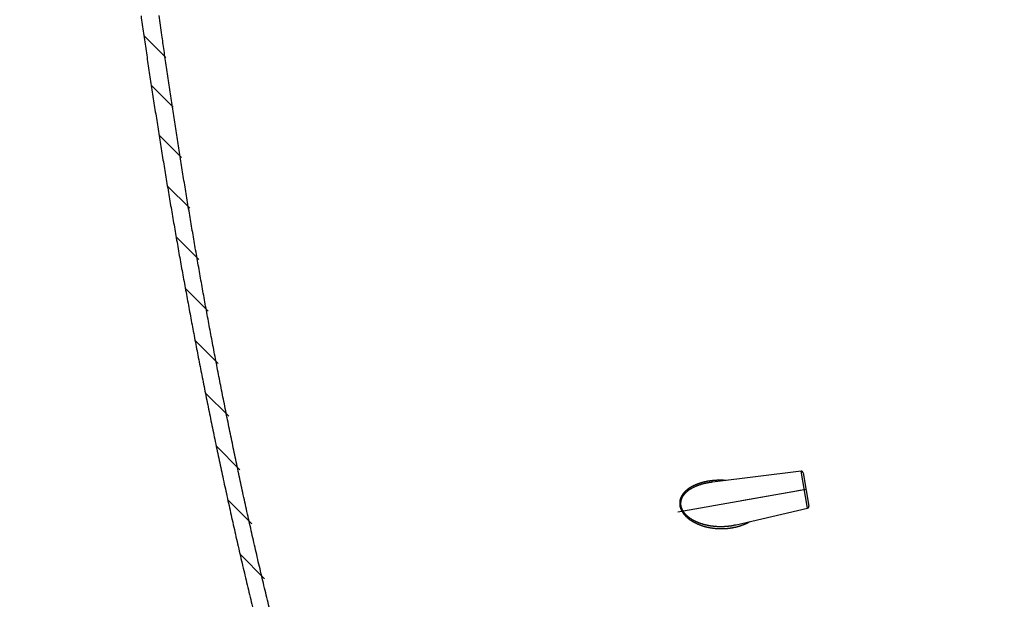
# Model space of a CAD drawing. Extents: x 18 to 2072, y 28 to 1457.
# Drawn here: x 157 to 421, y 825 to 980 of the extents above; entities that cross this region are included whole.
import ezdxf

# ---------------------------------------------------------------- set-up
doc = ezdxf.new("R2010")
doc.units = 0
doc.header["$LTSCALE"] = 5
for name, color, linetype in [('SCHRAFF', 6, 'CONTINUOUS'), ('SKIZZE', 1, 'CONTINUOUS'), ('V0L1', 7, 'CONTINUOUS')]:
    doc.layers.add(name, color=color, linetype=linetype)

# ---------------------------------------------------------------- blocks, each defined once
blk = doc.blocks.new('*X2')
at = {"layer": 'V0L1', "color": 7, "linetype": 'Continuous'}
for p, q in [((-258.65188, -156.8285), (-252.0923, -150.26893)), ((-273.25805, -160.12097), (-266.79845, -153.66136)), ((-287.6623, -163.21151), (-281.29017, -156.83938)), ((-301.88749, -166.12299), (-295.59318, -159.82868)), ((-315.95226, -168.87405), (-309.72966, -162.65145)), ((-329.87016, -171.47824), (-323.71353, -165.32161)), ((-343.65141, -173.94579), (-337.55692, -167.85129)), ((-357.3031, -176.28377), (-351.2683, -170.24896)), ((-370.83188, -178.49884), (-364.85403, -172.52098)), ((-384.23913, -180.59237), (-378.31844, -174.67169)), ((-397.52424, -182.56378), (-391.66109, -176.70063))]:
    blk.add_line(p, q, dxfattribs=at)

msp = doc.modelspace()

# ---------------------------------------------------------------- linework, layer by layer
at = {"layer": 'SKIZZE'}
for p, q in [((366.23, 858.83), (342.5, 855.92)), ((367.97, 848.93), (366.23, 858.83)), ((366.78, 858.42), (368.35, 849.51)), ((367.1, 853.88), (333.3, 847.92)), ((365.11, 853.53), (350.33, 850.92)), ((367.57, 853.96), (365.4, 853.58)), ((348.88, 844.52), (367.97, 848.93))]:
    msp.add_line(p, q, dxfattribs=at)
for points in [[(461.3, 1113.44, 0), (458.16, 1113.44)], [(470.71, 1113.44, 0), (467.58, 1113.44)], [(489.54, 1113.44, 0), (486.41, 1113.44)], [(213.43, 1113.44, 0), (210.3, 1113.44, 0), (207.16, 1113.44, 0), (204.05, 1113.44, 0), (201.14, 1113.44, 0), (198.53, 1113.44, 0), (195.64, 1113.44, -0.000001), (191.82, 1113.44, -0.000001), (187.21, 1113.44, 0)], [(219.7, 1113.44, 0), (216.56, 1113.44)], [(524.07, 1113.44, 0), (520.93, 1113.44)], [(530.35, 1113.44, 0), (527.21, 1113.44)], [(552.32, 1113.44, 0), (549.18, 1113.44)], [(568.01, 1113.44, 0), (564.88, 1113.44, 0), (561.74, 1113.44, 0), (558.6, 1113.44)], [(372.78, 575.31, 0), (375.99, 571.63, -0.000044)], [(189.64, 980.77, 0.000721), (190.31, 976.09, 0.000693), (190.99, 971.42, 0.00068), (191.68, 966.74, 0.000671), (192.39, 962.07, 0.000663), (193.11, 957.4, 0.000656), (193.84, 952.74, 0.000647), (194.58, 948.07, 0.000639), (195.33, 943.41, 0.000629), (196.1, 938.74, 0.000624), (196.88, 934.08, 0.000624), (197.67, 929.43, 0.000626), (198.47, 924.77, 0.000632), (199.28, 920.12, 0.000636), (200.1, 915.47, 0.000641), (200.94, 910.82, 0.000645), (201.79, 906.17, 0.000649), (202.65, 901.53, 0.000654), (203.52, 896.88, 0.000657), (204.41, 892.22, 0.000675), (205.32, 887.52, 0.000703), (206.27, 882.73, 0.000717), (207.23, 877.88, 0.000744), (208.23, 872.97, 0.000767), (209.25, 868.01, 0.000794), (210.3, 863, 0.000818), (211.38, 857.95, 0.000851), (212.48, 852.86, 0.00088), (213.61, 847.75, 0.000916), (214.76, 842.61, 0.000949), (215.94, 837.45, 0.000991), (217.14, 832.29, 0.00103), (218.37, 827.11, 0.001078), (219.62, 821.94, 0.001123)], [(223.93, 822.44, -0.001224), (222.69, 827.57, -0.001169), (221.48, 832.69, -0.001124), (220.29, 837.81, -0.001075), (219.13, 842.93, -0.001036), (217.99, 848.03, -0.000994), (216.88, 853.12, -0.00096), (215.79, 858.18, -0.000922), (214.73, 863.22, -0.000893), (213.69, 868.22, -0.000859), (212.68, 873.18, -0.000834), (211.69, 878.1, -0.000805), (210.73, 882.97, -0.000783), (209.8, 887.79, -0.000757), (208.89, 892.53, -0.000738), (208.01, 897.23, -0.000711), (207.15, 901.87, -0.000697), (206.31, 906.49, -0.000681), (205.48, 911.12, -0.000667), (204.66, 915.75, -0.000667), (203.86, 920.39, -0.000667), (203.07, 925.03, -0.000661), (202.29, 929.67, -0.000654), (201.52, 934.31, -0.000646), (200.76, 938.95, -0.000648), (200.02, 943.6, -0.000658), (199.28, 948.25, -0.000639), (198.56, 952.89, -0.000601), (197.86, 957.51, -0.000676), (197.16, 962.2, -0.000827), (196.46, 967, -0.000625), (195.81, 971.51, -0.000185), (195.22, 975.59, -0.000914), (194.51, 980.83, -0.001648)], [(366.78, 858.42), (366.78, 858.45, 0.015746), (366.77, 858.48, 0.014887), (366.76, 858.51, 0.014618), (366.75, 858.53, 0.015324), (366.73, 858.56, 0.015648), (366.72, 858.59, 0.015831), (366.7, 858.62, 0.015954), (366.68, 858.64, 0.01622), (366.66, 858.67, 0.016304), (366.64, 858.69, 0.016357), (366.61, 858.71, 0.016513), (366.59, 858.73, 0.016817), (366.56, 858.75, 0.016448), (366.53, 858.77, 0.01554), (366.5, 858.79, 0.016728), (366.47, 858.8, 0.019233), (366.44, 858.81, 0.015217), (366.41, 858.82, 0.006798), (366.38, 858.83, 0.019798), (366.35, 858.83, 0.033065), (366.3, 858.83, 0.017046), (366.23, 858.83, 0.009371)], [(346.2, 856.37), (346.02, 856.38, 0.002219), (345.84, 856.39, 0.002231), (345.66, 856.4, 0.002231), (345.48, 856.41, 0.00222), (345.3, 856.42, 0.002213), (345.12, 856.42, 0.002207), (344.94, 856.43, 0.002203), (344.76, 856.43, 0.002196), (344.58, 856.43, 0.002191), (344.4, 856.43, 0.002183), (344.22, 856.43, 0.002184), (344.04, 856.42, 0.002191), (343.87, 856.42, 0.0022), (343.69, 856.41, 0.00221), (343.51, 856.4, 0.00222), (343.33, 856.39, 0.002229), (343.16, 856.38, 0.002239), (342.98, 856.36, 0.00225), (342.8, 856.35, 0.00226), (342.63, 856.33, 0.002271), (342.45, 856.31, 0.002281), (342.28, 856.29, 0.002292), (342.1, 856.27, 0.00231), (341.93, 856.25, 0.002337), (341.76, 856.22, 0.002361), (341.58, 856.2, 0.002387), (341.41, 856.17, 0.002412), (341.24, 856.14, 0.002439), (341.07, 856.11, 0.002464), (340.89, 856.07, 0.00249), (340.72, 856.04, 0.00252), (340.55, 856, 0.002558), (340.38, 855.96, 0.002595), (340.21, 855.92, 0.002641), (340.05, 855.88, 0.002682), (339.88, 855.84, 0.002728), (339.71, 855.79, 0.002769), (339.54, 855.75, 0.002813), (339.38, 855.7, 0.002862), (339.21, 855.65, 0.002924), (339.05, 855.59, 0.002981), (338.89, 855.54, 0.003044), (338.72, 855.48, 0.003105), (338.56, 855.42, 0.003178), (338.4, 855.36, 0.003246), (338.24, 855.3, 0.003326), (338.08, 855.24, 0.003405), (337.92, 855.17, 0.003501), (337.77, 855.1, 0.003581), (337.61, 855.03, 0.003662), (337.46, 854.95, 0.003757), (337.3, 854.88, 0.003889), (337.15, 854.8, 0.00401), (337, 854.72, 0.00415), (336.85, 854.64, 0.004275), (336.7, 854.55, 0.004417), (336.56, 854.46, 0.004539), (336.41, 854.37, 0.004671), (336.27, 854.28, 0.004806), (336.13, 854.18, 0.004981), (335.99, 854.08, 0.005169), (335.86, 853.98, 0.005421), (335.72, 853.87, 0.005638), (335.59, 853.76, 0.005878), (335.46, 853.65, 0.00609), (335.33, 853.53, 0.006332), (335.21, 853.42, 0.006539), (335.09, 853.29, 0.006763), (334.97, 853.17, 0.007018), (334.86, 853.04, 0.007387), (334.75, 852.9, 0.007719), (334.64, 852.77, 0.008121), (334.54, 852.63, 0.008468), (334.44, 852.48, 0.008863), (334.35, 852.33, 0.009196), (334.26, 852.18, 0.009574), (334.18, 852.02, 0.009885), (334.1, 851.86, 0.010234), (334.03, 851.69, 0.010562), (333.97, 851.52, 0.011034), (333.91, 851.35, 0.011362), (333.86, 851.17, 0.011695), (333.82, 850.99, 0.011975), (333.79, 850.8, 0.012339), (333.77, 850.61, 0.012459), (333.76, 850.42, 0.012491), (333.76, 850.23, 0.012562), (333.76, 850.03, 0.012758), (333.78, 849.84, 0.012687), (333.81, 849.64, 0.012436), (333.84, 849.44, 0.012197), (333.89, 849.25, 0.011975), (333.95, 849.05, 0.011727), (334.01, 848.86, 0.011433), (334.09, 848.67, 0.011062), (334.17, 848.48, 0.010526), (334.26, 848.3, 0.010124), (334.36, 848.12, 0.009773), (334.47, 847.94, 0.009417), (334.58, 847.77, 0.008942), (334.69, 847.6, 0.008576), (334.82, 847.44, 0.008193), (334.94, 847.28, 0.007864), (335.08, 847.13, 0.007501), (335.21, 846.98, 0.007197), (335.35, 846.83, 0.006864), (335.5, 846.69, 0.006583), (335.64, 846.55, 0.006253), (335.79, 846.42, 0.006027), (335.94, 846.29, 0.005823), (336.1, 846.17, 0.005646), (336.25, 846.05, 0.005441), (336.41, 845.93, 0.005266), (336.57, 845.82, 0.005063), (336.73, 845.71, 0.004884), (336.9, 845.6, 0.004672), (337.06, 845.5, 0.004525), (337.23, 845.4, 0.004391), (337.39, 845.3, 0.004291), (337.56, 845.21, 0.00419), (337.73, 845.12, 0.0041), (337.9, 845.03, 0.003988), (338.07, 844.95, 0.003893), (338.24, 844.86, 0.003782), (338.42, 844.79, 0.003686), (338.59, 844.71, 0.003574), (338.76, 844.64, 0.003502), (338.94, 844.57, 0.003444), (339.11, 844.5, 0.003394), (339.29, 844.43, 0.003334), (339.46, 844.37, 0.003283), (339.64, 844.31, 0.003221), (339.81, 844.25, 0.003169), (339.99, 844.2, 0.003107), (340.17, 844.14, 0.003054), (340.34, 844.09, 0.002992), (340.52, 844.04, 0.002954), (340.7, 844, 0.002922), (340.87, 843.95, 0.002896), (341.05, 843.91, 0.002862), (341.23, 843.87, 0.002835), (341.41, 843.83, 0.002801), (341.58, 843.8, 0.002773), (341.76, 843.76, 0.002739), (341.94, 843.73, 0.002711), (342.12, 843.7, 0.002677), (342.3, 843.67, 0.002656), (342.47, 843.65, 0.002641), (342.65, 843.62, 0.002627), (342.83, 843.6, 0.002608), (343.01, 843.58, 0.002592), (343.18, 843.56, 0.002573), (343.36, 843.54, 0.002558), (343.54, 843.53, 0.002541), (343.72, 843.52, 0.002531), (343.89, 843.51, 0.002524), (344.07, 843.5, 0.002519), (344.25, 843.49, 0.002512), (344.42, 843.48, 0.002506), (344.6, 843.48, 0.002498), (344.78, 843.48, 0.002493), (344.95, 843.48, 0.002487), (345.13, 843.48, 0.002478), (345.3, 843.48, 0.00246), (345.48, 843.49, 0.002455), (345.65, 843.49, 0.002463), (345.83, 843.5, 0.002474), (346, 843.51, 0.002489), (346.18, 843.52, 0.002493), (346.35, 843.54, 0.002488), (346.52, 843.55, 0.00252), (346.7, 843.57, 0.002582), (346.87, 843.59, 0.002518), (347.04, 843.61, 0.002359), (347.21, 843.63, 0.002617), (347.39, 843.65, 0.003139), (347.56, 843.68, 0.002388), (347.73, 843.71, 0.000809), (347.88, 843.73, 0.003396), (348.07, 843.77, 0.005893), (348.36, 843.83, 0.00289), (348.75, 843.91, 0.001531)], [(342.5, 855.92), (342.33, 855.89, 0.002093), (342.16, 855.87, 0.00209), (341.99, 855.85, 0.002102), (341.83, 855.82, 0.002133), (341.66, 855.79, 0.002158), (341.5, 855.77, 0.002182), (341.33, 855.74, 0.002204), (341.17, 855.71, 0.002229), (341, 855.67, 0.002256), (340.84, 855.64, 0.002291), (340.67, 855.6, 0.002325), (340.51, 855.57, 0.002365), (340.35, 855.53, 0.002402), (340.19, 855.49, 0.002442), (340.03, 855.45, 0.002479), (339.87, 855.4, 0.002518), (339.71, 855.36, 0.002561), (339.55, 855.31, 0.002615), (339.39, 855.26, 0.002666), (339.23, 855.21, 0.002723), (339.08, 855.16, 0.002777), (338.92, 855.11, 0.002841), (338.76, 855.06, 0.002901), (338.61, 855, 0.00297), (338.46, 854.94, 0.00304), (338.3, 854.88, 0.003125), (338.15, 854.82, 0.003199), (338, 854.75, 0.003276), (337.85, 854.69, 0.003356), (337.7, 854.62, 0.003457), (337.55, 854.55, 0.00356), (337.41, 854.48, 0.003691), (337.26, 854.41, 0.003807), (337.12, 854.33, 0.003934), (336.98, 854.25, 0.00405), (336.84, 854.17, 0.004183), (336.7, 854.09, 0.004299), (336.56, 854, 0.004424), (336.42, 853.91, 0.004574), (336.29, 853.82, 0.00479), (336.16, 853.73, 0.004988), (336.03, 853.64, 0.005217), (335.9, 853.54, 0.005424), (335.77, 853.44, 0.005657), (335.65, 853.33, 0.005862), (335.53, 853.23, 0.006088), (335.41, 853.12, 0.006304), (335.29, 853.01, 0.006558), (335.18, 852.89, 0.006836), (335.07, 852.77, 0.007229), (334.97, 852.65, 0.007577), (334.87, 852.52, 0.007973), (334.77, 852.39, 0.008327), (334.67, 852.26, 0.008735), (334.59, 852.13, 0.009086), (334.5, 851.99, 0.009477), (334.42, 851.84, 0.00982), (334.35, 851.7, 0.010213), (334.28, 851.55, 0.010582), (334.22, 851.39, 0.011084), (334.17, 851.23, 0.011456), (334.12, 851.07, 0.011827), (334.08, 850.91, 0.012153), (334.05, 850.74, 0.012561), (334.03, 850.57, 0.012727), (334.01, 850.4, 0.012794), (334.01, 850.23, 0.012898), (334.01, 850.05, 0.01312), (334.02, 849.88, 0.013092), (334.04, 849.7, 0.012899), (334.08, 849.53, 0.012662), (334.12, 849.35, 0.012389), (334.16, 849.18, 0.012141), (334.22, 849, 0.011909), (334.29, 848.83, 0.01154), (334.36, 848.66, 0.010965), (334.45, 848.5, 0.010525), (334.53, 848.34, 0.010136), (334.63, 848.18, 0.009751), (334.73, 848.02, 0.009284), (334.84, 847.87, 0.008897), (334.95, 847.72, 0.008463), (335.07, 847.58, 0.0081), (335.19, 847.44, 0.007722), (335.32, 847.3, 0.007398), (335.44, 847.17, 0.007046), (335.58, 847.04, 0.006743), (335.71, 846.92, 0.006405), (335.85, 846.8, 0.006146), (335.99, 846.68, 0.005875), (336.14, 846.57, 0.005672), (336.29, 846.46, 0.005479), (336.43, 846.35, 0.005304), (336.58, 846.25, 0.005096), (336.74, 846.15, 0.004918), (336.89, 846.05, 0.004718), (337.04, 845.95, 0.004547), (337.2, 845.86, 0.004353), (337.36, 845.77, 0.004225), (337.52, 845.69, 0.00412), (337.68, 845.61, 0.004028), (337.84, 845.53, 0.003921), (338, 845.45, 0.003828), (338.16, 845.37, 0.003721), (338.33, 845.3, 0.003627), (338.49, 845.23, 0.003518), (338.65, 845.17, 0.003428), (338.82, 845.1, 0.003328), (338.98, 845.04, 0.003262), (339.15, 844.98, 0.003207), (339.32, 844.92, 0.003158), (339.48, 844.86, 0.003099), (339.65, 844.81, 0.003048), (339.82, 844.76, 0.002989), (339.99, 844.71, 0.002938), (340.16, 844.66, 0.002878), (340.32, 844.62, 0.002828), (340.49, 844.57, 0.002769), (340.66, 844.53, 0.00273), (340.83, 844.49, 0.002699), (341, 844.45, 0.002671), (341.17, 844.42, 0.002639), (341.34, 844.38, 0.002611), (341.51, 844.35, 0.002579), (341.68, 844.32, 0.002551), (341.85, 844.29, 0.002519), (342.02, 844.27, 0.002491), (342.19, 844.24, 0.002456), (342.36, 844.22, 0.002434), (342.53, 844.2, 0.002415), (342.7, 844.18, 0.0024), (342.87, 844.16, 0.002382), (343.04, 844.14, 0.002367), (343.21, 844.13, 0.002348), (343.38, 844.11, 0.002332), (343.55, 844.1, 0.002313), (343.72, 844.09, 0.0023), (343.89, 844.08, 0.00229), (344.06, 844.07, 0.002282), (344.23, 844.07, 0.002274), (344.4, 844.07, 0.002268), (344.57, 844.06, 0.002259), (344.73, 844.06, 0.002253), (344.9, 844.06, 0.002245), (345.07, 844.06, 0.002238), (345.24, 844.07, 0.002227), (345.41, 844.07, 0.002218), (345.58, 844.08, 0.002206), (345.75, 844.09, 0.002205), (345.91, 844.1, 0.002214), (346.08, 844.11, 0.002224), (346.25, 844.12, 0.002234), (346.41, 844.13, 0.002236), (346.58, 844.15, 0.00223), (346.75, 844.17, 0.002257), (346.91, 844.19, 0.002311), (347.08, 844.21, 0.002252), (347.25, 844.23, 0.002109), (347.41, 844.25, 0.002337), (347.58, 844.27, 0.002801), (347.74, 844.3, 0.00213), (347.9, 844.33, 0.000723), (348.05, 844.35, 0.003025), (348.23, 844.39, 0.005244), (348.51, 844.45, 0.002571), (348.88, 844.52, 0.001362)], [(348.75, 843.91), (348.83, 843.93, 0.001333), (348.91, 843.95, 0.00133), (348.99, 843.97, 0.001334), (349.08, 843.99, 0.001345), (349.16, 844.01, 0.001353), (349.24, 844.03, 0.00136), (349.32, 844.05, 0.001367), (349.4, 844.08, 0.001375), (349.48, 844.1, 0.001383), (349.56, 844.12, 0.001391), (349.64, 844.15, 0.001398), (349.73, 844.17, 0.001406), (349.81, 844.19, 0.001413), (349.89, 844.22, 0.001422), (349.97, 844.24, 0.001429), (350.05, 844.27, 0.001437), (350.13, 844.3, 0.001444), (350.21, 844.32, 0.001452), (350.29, 844.35, 0.001461), (350.37, 844.38, 0.001474), (350.44, 844.41, 0.001486), (350.52, 844.44, 0.001499), (350.6, 844.47, 0.00151), (350.68, 844.5, 0.001523), (350.76, 844.53, 0.001535), (350.84, 844.56, 0.001548), (350.92, 844.59, 0.001559), (350.99, 844.62, 0.001573), (351.07, 844.65, 0.001584), (351.15, 844.68, 0.001595), (351.23, 844.72, 0.001609), (351.3, 844.75, 0.001629), (351.38, 844.78, 0.001639), (351.46, 844.82, 0.001646), (351.53, 844.85, 0.001676), (351.61, 844.89, 0.001729), (351.69, 844.93, 0.001693), (351.76, 844.96, 0.001591), (351.84, 845, 0.001782), (351.91, 845.04, 0.002164), (351.99, 845.08, 0.001641), (352.06, 845.12, 0.000525), (352.13, 845.15, 0.002381), (352.21, 845.19, 0.004194), (352.34, 845.27, 0.002055), (352.5, 845.36, 0.001083)]]:
    msp.add_lwpolyline(points, format="xyb", dxfattribs=at)
msp.add_arc((367.86, 849.42), 0.5, 283, 10, dxfattribs=at)

# ---------------------------------------------------------------- block references
at = {"layer": 'SCHRAFF', "rotation": 270}
msp.add_blockref('*X2', (372.96, 577.96), dxfattribs=at)

doc.saveas('drawing.dxf')
